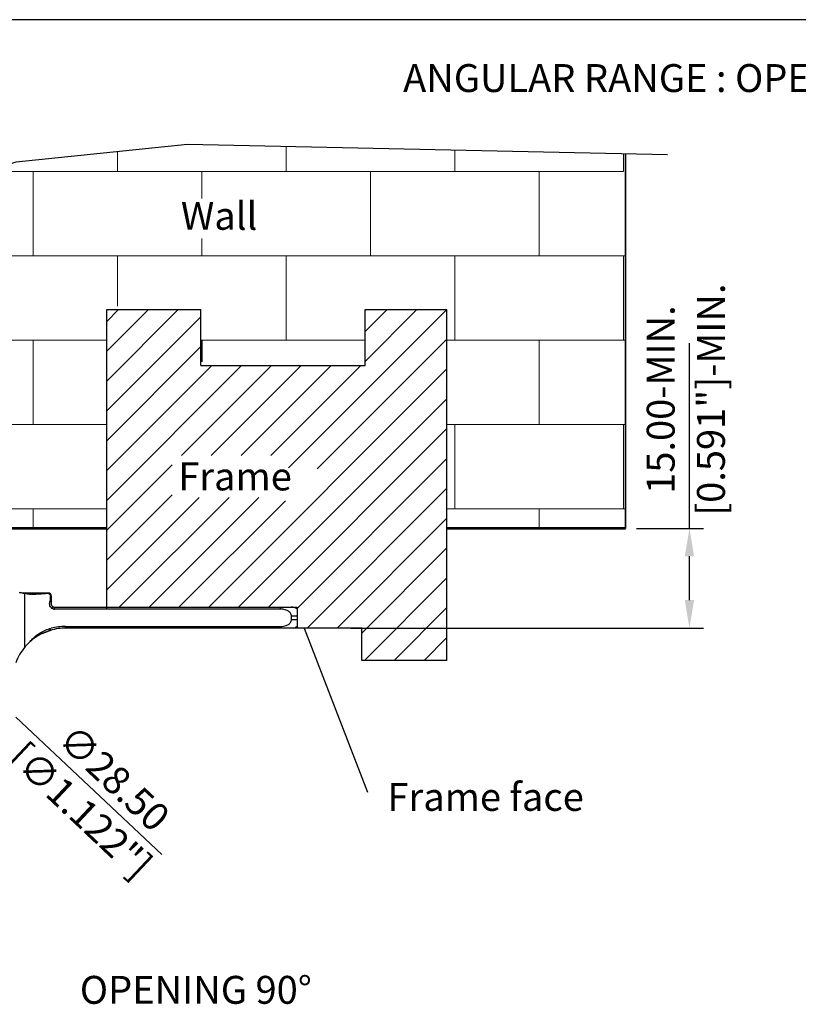
# Model space of a CAD drawing. Units: millimetres. Extents: x -4106 to -3737, y 1665 to 2229.
# Drawn here: x -4041 to -3924, y 2080 to 2229 of the extents above; entities that cross this region are included whole.
import ezdxf

# ---------------------------------------------------------------- set-up
doc = ezdxf.new("R2010")
doc.units = ezdxf.units.MM
doc.layers.add('AM_4', color=92, linetype='Continuous', lineweight=0)
doc.styles.get("Standard").update_dxf_attribs({"font": 'txt.shx'})

msp = doc.modelspace()

# ---------------------------------------------------------------- linework, layer by layer
for p, q in [((-3736.72, 2228.67), (-4105.97, 2228.67)), ((-4013.59, 2180.43), (-4013.59, 2177.15)), ((-3940.18, 2152.1), (-3940.18, 2179.96)), ((-3948.13, 2152.1), (-3938.08, 2152.1)), ((-3940.18, 2141.3), (-3940.18, 2147.9)), ((-3991.17, 2137.1), (-3938.08, 2137.1)), ((-4019.62, 2103.01), (-4041.61, 2123.67))]:
    msp.add_line(p, q)
at = {"lineweight": 35}
msp.add_line((-3949.81, 2152.1), (-3949.81, 2208.5), dxfattribs=at)
at = {"lineweight": 30}
for p, q in [((-4027.9, 2140.12), (-4027.9, 2185.04)), ((-4027.9, 2185.04), (-4013.73, 2185.04)), ((-4013.73, 2176.62), (-4013.73, 2185.04)), ((-3989.01, 2185.04), (-3976.68, 2185.04)), ((-3989.01, 2176.62), (-3989.01, 2185.04)), ((-3976.68, 2132.24), (-3976.68, 2185.04)), ((-3998.2, 2137.1), (-3988.64, 2112.4)), ((-3989.5, 2132.24), (-3989.5, 2137.1))]:
    msp.add_line(p, q, dxfattribs=at)
at = {"linetype": 'Continuous', "lineweight": 53}
for p, q in [((-4027.9, 2152.1), (-4091.85, 2152.1)), ((-3949.81, 2152.1), (-3976.68, 2152.1))]:
    msp.add_line(p, q, dxfattribs=at)
at = {"color": 7, "linetype": 'Continuous', "lineweight": 25}
for p, q in [((-4040.42, 2142.4), (-4040.39, 2142.4)), ((-4040.23, 2134.23), (-4040.23, 2142.3)), ((-4040.16, 2142.28), (-4040.23, 2142.3)), ((-4039.81, 2142.19), (-4040.16, 2142.28)), ((-4040.14, 2142.4), (-4036.76, 2142.4)), ((-4036.37, 2141.22), (-4036.37, 2141.87)), ((-4036.25, 2141.95), (-4036.25, 2140.95)), ((-4036.18, 2140.07), (-4036.25, 2140.13)), ((-4035.75, 2139.95), (-4035.75, 2140.25)), ((-4035.75, 2140.25), (-4001.75, 2140.25)), ((-4001.75, 2139.95), (-4035.75, 2139.95)), ((-4001.75, 2139.95), (-4001.75, 2140.25)), ((-4001.75, 2140.25), (-4000.1, 2140.25)), ((-4000.09, 2138.4), (-4000.09, 2138.9)), ((-3999.25, 2138.9), (-4000.09, 2138.9)), ((-3999.25, 2138.9), (-3999.25, 2138.4)), ((-4036.46, 2137.02), (-4036.25, 2137.07)), ((-4034.11, 2137.1), (-4034.11, 2137.35)), ((-4034.11, 2137.35), (-4001.75, 2137.35)), ((-4034.09, 2137.1), (-4034.11, 2137.1)), ((-4001.75, 2137.1), (-4034.09, 2137.1)), ((-4001.75, 2137.1), (-4001.75, 2137.35)), ((-3999.74, 2137.1), (-4001.75, 2137.1)), ((-4000.09, 2138.4), (-3999.25, 2138.4)), ((-4036.21, 2136.8), (-4037.65, 2136.25))]:
    msp.add_line(p, q, dxfattribs=at)
at = {"color": 7, "linetype": 'Continuous', "lineweight": 30}
for p, q in [((-3989.5, 2137.1), (-4034.52, 2137.1)), ((-3976.68, 2132.24), (-3989.5, 2132.24))]:
    msp.add_line(p, q, dxfattribs=at)
for points in [[(-4093.94, 2147.67), (-4088.17, 2159.9), (-4075.79, 2173.33), (-4072.37, 2184.65), (-4072.63, 2196.76), (-4041.55, 2207.29), (-4015.73, 2209.92), (-3943.46, 2208.36)], [(-4001.75, 2140.25), (-3999.25, 2140.25), (-3999.25, 2137.1)]]:
    msp.add_lwpolyline(points)
at = {"lineweight": 30}
msp.add_lwpolyline([(-4013.73, 2176.62), (-3989.01, 2176.62)], dxfattribs=at)
at = {"color": 7, "linetype": 'Continuous', "lineweight": 25, "flags": 128}
for points in [[(-4036.18, 2140.07), (-4036.15, 2140.13), (-4036.11, 2140.18), (-4036.09, 2140.23), (-4036.06, 2140.26), (-4036.04, 2140.29), (-4036.03, 2140.31), (-4036.02, 2140.32), (-4036.02, 2140.33)], [(-4036.38, 2136.76), (-4036.39, 2136.78), (-4036.39, 2136.81), (-4036.4, 2136.83), (-4036.41, 2136.86), (-4036.42, 2136.9), (-4036.43, 2136.93), (-4036.44, 2136.97), (-4036.46, 2137.02)]]:
    msp.add_lwpolyline(points, dxfattribs=at)
at = {"color": 7, "linetype": 'Continuous', "lineweight": 25}
for centre, radius, start, end in [((-4040.73, 2141.47), 0.993, 55.1099, 69.6312), ((-4040.44, 2141.55), 0.903, 45.6349, 70.122), ((-4036.75, 2141.95), 0.499, 0.0262, 64.7318), ((-4036.75, 2141.95), 0.5, 0, 64.1581), ((-4035.75, 2140.75), 0.801, 237.2796, 270), ((-4035.75, 2140.75), 0.5, 237.2796, 270), ((-4000.1, 2138.9), 1.35, 50.9772, 90), ((-4034.11, 2129.05), 8.3, 90, 104.9151), ((-4000.1, 2138.4), 1.35, 285.6425, 309.0228), ((-4034.09, 2129.1), 8, 140.1028, 159.77)]:
    msp.add_arc(centre, radius, start, end, dxfattribs=at)
for points, knots in [([(-4040.23, 2142.3), (-4040.29, 2142.31), (-4040.55, 2142.34), (-4040.81, 2142.4), (-4041.01, 2142.45)], [0, 0, 0, 0, 0.242465, 1, 1, 1, 1]), ([(-4041.01, 2142.45), (-4040.98, 2142.45), (-4040.78, 2142.41), (-4040.59, 2142.4), (-4040.42, 2142.4)], [0, 0, 0, 0, 0.142559, 1, 1, 1, 1]), ([(-4040.25, 2142.4), (-4040.23, 2142.4), (-4040.21, 2142.4), (-4040.15, 2142.4), (-4040.14, 2142.4)], [0, 0, 0, 0, 0.684302, 1, 1, 1, 1]), ([(-4036.81, 2142.29), (-4037.21, 2142.26), (-4038.05, 2142.19), (-4039.12, 2142.14), (-4039.59, 2142.18), (-4039.81, 2142.19)], [0, 0, 0, 0, 0.32296, 0.675715, 1, 1, 1, 1]), ([(-4036.76, 2142.4), (-4036.77, 2142.39), (-4036.78, 2142.36), (-4036.8, 2142.32), (-4036.81, 2142.29)], [0, 0, 0, 0, 0.377988, 1, 1, 1, 1]), ([(-4036.37, 2141.87), (-4036.37, 2141.92), (-4036.38, 2142.02), (-4036.45, 2142.15), (-4036.56, 2142.24), (-4036.68, 2142.29), (-4036.77, 2142.29), (-4036.81, 2142.29)], [0, 0, 0, 0, 0.2168275, 0.4344582, 0.6370086, 0.8268152, 1, 1, 1, 1]), ([(-4036.76, 2142.4), (-4036.74, 2142.4), (-4036.7, 2142.4), (-4036.64, 2142.4), (-4036.58, 2142.4), (-4036.55, 2142.4), (-4036.54, 2142.4), (-4036.54, 2142.4)], [0, 0, 0, 0, 0.177985, 0.354763, 0.600156, 0.849492, 1, 1, 1, 1]), ([(-4036.25, 2141.95), (-4036.25, 2141.95), (-4036.25, 2141.94), (-4036.29, 2141.92), (-4036.35, 2141.88), (-4036.37, 2141.87)], [0, 0, 0, 0, 0.199972, 0.701192, 1, 1, 1, 1]), ([(-4036.25, 2140.13), (-4036.3, 2140.19), (-4036.42, 2140.33), (-4036.5, 2140.6), (-4036.5, 2140.91), (-4036.43, 2141.11), (-4036.37, 2141.21), (-4036.37, 2141.22)], [0, 0, 0, 0, 0.202149, 0.457124, 0.715584, 0.965519, 1, 1, 1, 1]), ([(-4036.37, 2141.22), (-4036.34, 2141.19), (-4036.27, 2141.11), (-4036.26, 2141.01), (-4036.25, 2140.95)], [0, 0, 0, 0, 0.341439, 1, 1, 1, 1]), ([(-4036.25, 2140.95), (-4036.25, 2140.91), (-4036.25, 2140.84), (-4036.25, 2140.78), (-4036.25, 2140.75), (-4036.25, 2140.75)], [0, 0, 0, 0, 0.4892016, 0.9794918, 1, 1, 1, 1]), ([(-4036.25, 2140.75), (-4036.25, 2140.73), (-4036.25, 2140.65), (-4036.21, 2140.53), (-4036.12, 2140.4), (-4036.05, 2140.35), (-4036.02, 2140.33)], [0, 0, 0, 0, 0.111812, 0.44788, 0.787658, 1, 1, 1, 1]), ([(-4000.09, 2138.9), (-4000.09, 2138.93), (-4000.1, 2139.04), (-4000.16, 2139.24), (-4000.26, 2139.39), (-4000.44, 2139.59), (-4000.79, 2139.81), (-4001.29, 2139.93), (-4001.63, 2139.94), (-4001.75, 2139.95)], [0, 0, 0, 0, 0.040963, 0.157814, 0.279282, 0.298584, 0.521864, 0.837509, 1, 1, 1, 1]), ([(-3999.25, 2139.95), (-3999.25, 2139.94), (-3999.25, 2139.92), (-3999.25, 2139.8), (-3999.25, 2139.6), (-3999.25, 2139.39), (-3999.25, 2139.14), (-3999.25, 2138.97), (-3999.25, 2138.9)], [0, 0, 0, 0, 0.219529, 0.500484, 0.61713, 0.760464, 0.904748, 1, 1, 1, 1]), ([(-4039.67, 2134.83), (-4039.63, 2134.87), (-4039.46, 2135.07), (-4039.08, 2135.48), (-4038.38, 2136.11), (-4037.51, 2136.69), (-4036.76, 2136.92), (-4036.46, 2137.02)], [0, 0, 0, 0, 0.051606, 0.261557, 0.471618, 0.788319, 1, 1, 1, 1]), ([(-4034.11, 2137.1), (-4034.49, 2137.08), (-4035.26, 2137.05), (-4036.01, 2136.86), (-4036.38, 2136.76)], [0, 0, 0, 0, 0.494813, 1, 1, 1, 1]), ([(-4001.75, 2137.35), (-4001.75, 2137.35), (-4001.45, 2137.35), (-4001, 2137.41), (-4000.54, 2137.64), (-4000.31, 2137.84), (-4000.16, 2138.04), (-4000.1, 2138.25), (-4000.09, 2138.37), (-4000.09, 2138.4)], [0, 0, 0, 0, 0.001471, 0.408015, 0.625402, 0.70151, 0.830742, 0.960631, 1, 1, 1, 1]), ([(-3999.25, 2138.4), (-3999.25, 2138.33), (-3999.25, 2138.17), (-3999.25, 2137.92), (-3999.25, 2137.63), (-3999.25, 2137.39), (-3999.25, 2137.37), (-3999.25, 2137.35)], [0, 0, 0, 0, 0.0982, 0.215336, 0.383304, 0.647008, 1, 1, 1, 1]), ([(-4036.38, 2136.76), (-4036.72, 2136.65), (-4037.47, 2136.39), (-4038.47, 2135.82), (-4039.17, 2135.29), (-4039.53, 2134.97), (-4039.64, 2134.86), (-4039.67, 2134.83)], [0, 0, 0, 0, 0.222224, 0.502571, 0.787445, 0.953686, 1, 1, 1, 1]), ([(-4040.23, 2134.23), (-4040.22, 2134.24), (-4040.16, 2134.31), (-4039.98, 2134.53), (-4039.74, 2134.76), (-4039.67, 2134.83)], [0, 0, 0, 0, 0.1671, 0.736536, 1, 1, 1, 1])]:
    msp.add_open_spline(points, degree=3, knots=knots, dxfattribs=at)
for points in [[(-3939.48, 2147.9), (-3940.88, 2147.9), (-3940.18, 2152.1)], [(-3940.88, 2141.3), (-3939.48, 2141.3), (-3940.18, 2137.1)]]:
    msp.add_solid(points)
at = {"layer": 'AM_4', "color": 7}
for p, q in [((-4000.89, 2205.83), (-4000.89, 2209.6)), ((-4026.29, 2205.83), (-4026.29, 2208.84)), ((-3975.49, 2205.83), (-3975.49, 2209.05)), ((-3950.09, 2205.83), (-3950.09, 2208.5)), ((-4045.85, 2205.83), (-3950.09, 2205.83)), ((-4038.99, 2193.13), (-4038.99, 2205.83)), ((-4019.5, 2205.83), (-4004.25, 2205.83)), ((-4013.59, 2201.77), (-4013.59, 2205.83)), ((-4004.25, 2205.83), (-3994.78, 2205.83)), ((-3988.19, 2193.13), (-3988.19, 2205.83)), ((-3962.79, 2193.13), (-3962.79, 2205.83)), ((-4013.59, 2193.13), (-4013.59, 2195.74)), ((-4072.55, 2193.13), (-3949.81, 2193.13)), ((-4026.29, 2185.57), (-4026.29, 2193.13)), ((-4000.89, 2180.43), (-4000.89, 2193.13)), ((-3980.03, 2193.13), (-3949.81, 2193.13)), ((-3975.49, 2180.43), (-3975.49, 2193.13)), ((-3950.09, 2180.43), (-3950.09, 2193.13)), ((-4027.9, 2183.26), (-4026.11, 2185.04)), ((-4027.9, 2178.77), (-4021.62, 2185.04)), ((-4027.9, 2174.28), (-4017.13, 2185.04)), ((-4000.56, 2161.2), (-3976.72, 2185.04)), ((-3989.01, 2184.94), (-3988.91, 2185.04)), ((-3989.01, 2181.73), (-3985.7, 2185.04)), ((-3989.01, 2177.24), (-3981.21, 2185.04)), ((-4027.9, 2169.78), (-4013.73, 2183.96)), ((-4073.65, 2180.43), (-4027.9, 2180.43)), ((-4038.99, 2167.73), (-4038.99, 2180.43)), ((-4013.73, 2180.43), (-3989.01, 2180.43)), ((-3996.2, 2161.08), (-3976.68, 2180.6)), ((-3976.68, 2180.43), (-3949.81, 2180.43)), ((-3962.79, 2167.73), (-3962.79, 2180.43)), ((-4027.9, 2165.29), (-4013.73, 2179.47)), ((-4027.9, 2160.8), (-4012.09, 2176.62)), ((-4027.9, 2156.31), (-4007.6, 2176.62)), ((-4016.66, 2163.07), (-4003.11, 2176.62)), ((-4012.54, 2140.25), (-3976.68, 2176.11)), ((-4012.17, 2163.07), (-3998.62, 2176.62)), ((-4007.68, 2163.07), (-3994.13, 2176.62)), ((-4003.18, 2163.07), (-3989.64, 2176.62)), ((-4008.05, 2140.25), (-3976.68, 2171.62)), ((-4080.96, 2167.73), (-4027.9, 2167.73)), ((-4003.56, 2140.25), (-3976.68, 2167.13)), ((-3976.68, 2167.73), (-3949.81, 2167.73)), ((-3975.49, 2155.03), (-3975.49, 2167.73)), ((-3950.09, 2155.03), (-3950.09, 2167.73)), ((-3999.25, 2140.06), (-3976.68, 2162.64)), ((-4027.9, 2151.82), (-4018.06, 2161.66)), ((-3997.72, 2137.1), (-3976.68, 2158.15)), ((-4027.9, 2147.33), (-4018.06, 2157.17)), ((-4027.9, 2142.84), (-4013.98, 2156.77)), ((-4026.01, 2140.25), (-4009.48, 2156.77)), ((-4021.52, 2140.25), (-4004.99, 2156.77)), ((-4017.03, 2140.25), (-4001, 2156.27)), ((-4090.47, 2155.03), (-4027.9, 2155.03)), ((-4038.99, 2152.1), (-4038.99, 2155.03)), ((-3976.68, 2155.03), (-3949.81, 2155.03)), ((-3962.79, 2152.1), (-3962.79, 2155.03)), ((-3993.23, 2137.1), (-3976.68, 2153.66)), ((-3989.5, 2136.34), (-3976.68, 2149.16)), ((-3989.11, 2132.24), (-3976.68, 2144.67)), ((-3984.62, 2132.24), (-3976.68, 2140.18)), ((-3980.13, 2132.24), (-3976.68, 2135.69)), ((-3980.13, 2132.24), (-3980.03, 2132.34))]:
    msp.add_line(p, q, dxfattribs=at)

# ---------------------------------------------------------------- texts
for s, p in [('ANGULAR RANGE : OPENING 90%%D~CLOSED', (-3983.28, 2217.78)), ('Wall', (-4016.74, 2197.04)), ('Frame', (-4017.13, 2157.82)), ('Frame face', (-3985.64, 2109.59)), ('OPENING 90%%D ', (-4031.95, 2080.55))]:
    msp.add_text(s, height=4.2).set_placement(p)
for s, p in [('∅28.50', (-4035.52, 2119.87)), (' [∅1.122"]', (-4043.89, 2118.13))]:
    msp.add_text(s, height=4.2, rotation=316.7657).set_placement(p)
at = {"char_height": 4.2, "attachment_point": 5, "rotation": 90}
for s, insert in [('[0.591"]-MIN.', (-3936.4, 2171.49)), ('15.00-MIN.', (-3943.96, 2171.49))]:
    msp.add_mtext(s, dxfattribs=dict(at, insert=insert))

doc.saveas('drawing.dxf')
